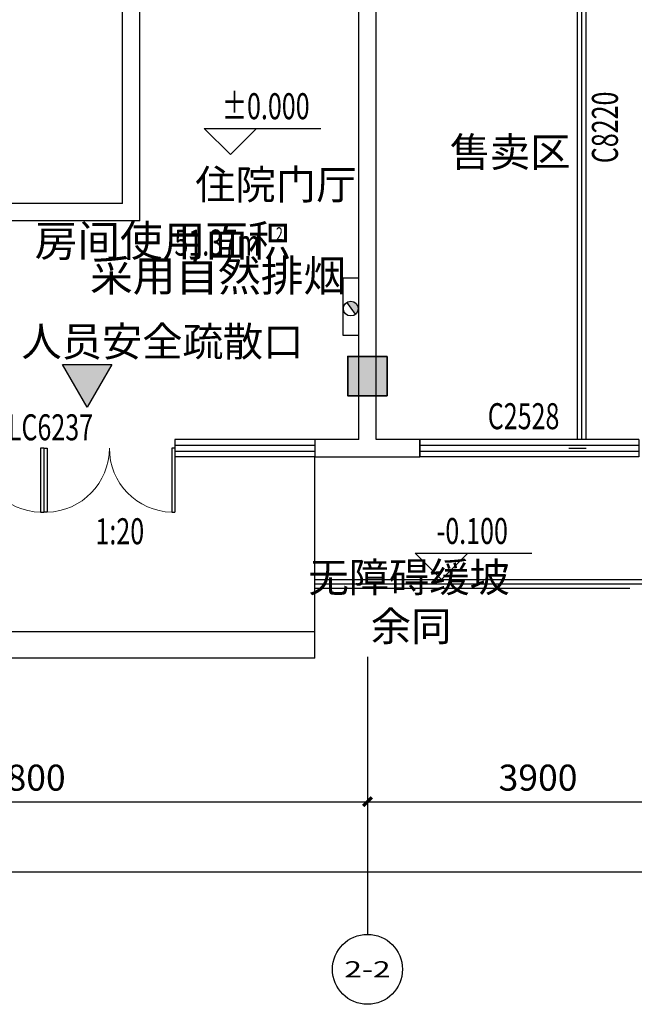
# Model space of a CAD drawing. Extents: x 446643 to 1649501, y 754532 to 951239.
# Drawn here: x 1219888 to 1226913, y 808076 to 819335 of the extents above; entities that cross this region are included whole.
import ezdxf
from ezdxf.enums import TextEntityAlignment as Align

# ---------------------------------------------------------------- set-up
doc = ezdxf.new("R2010")
doc.units = 0
doc.header["$LTSCALE"] = 1000
doc.layers.get('Defpoints').update_dxf_attribs({"color": 250})
for name, color, linetype in [('AXIS', 3, 'Continuous'), ('AXIS_TEXT', 7, 'Continuous'), ('COLU', 7, 'Continuous'), ('COLU_HATCH', 251, 'Continuous'), ('DOORS 门', 60, 'Continuous'), ('EQUIP_喷淋', 7, 'Continuous'), ('P-X-EQPM', 12, 'Continuous'), ('PUB_TEXT', 7, 'Continuous'), ('STAIR', 4, 'Continuous'), ('WALL', 34, 'Continuous'), ('WINDOW', 4, 'Continuous'), ('WINDOW_TEXT', 7, 'Continuous'), ('出口箭头', 6, 'Continuous'), ('栏杆', 14, 'Continuous'), ('疏散指示填充', 1, 'Continuous')]:
    doc.layers.add(name, color=color, linetype=linetype)
doc.styles.add('_TCH_AXIS', font='COMPLEX', dxfattribs={"bigfont": 'GBCBIG'})
doc.styles.add('_TCH_DIM', font='SIMPLEX', dxfattribs={"bigfont": 'GBCBIG'})
doc.styles.add('_TCH_DIM_T3', font='SIMPLEX', dxfattribs={"width": 0.705882, "bigfont": 'GBCBIG'})
doc.styles.add('_TCH_WINDOW', font='SIMPLEX', dxfattribs={"height": 3.5, "bigfont": 'GBCBIG'})
doc.styles.add('COMPLEX', font='COMPLEX')
doc.dimstyles.new('_TCH_ARCH&&100', dxfattribs={"dimtxt": 297.5, "dimasz": 100, "dimexe": 250, "dimexo": 300, "dimgap": 126.25, "dimtad": 1, "dimdec": 0, "dimzin": 0, "dimdsep": 46, "dimtxsty": '_TCH_DIM_T3', "dimblk": 'ARCHTICK', "dimcen": 0.09, "dimclrt": 7, "dimazin": 2, "dimtfac": 1, "dimtdec": 0, "dimtix": 1, "dimtmove": 2, "dimatfit": 3, "dimfxl": 1, "dimtolj": 1, "dimtzin": 0, "dimarcsym": 0})

# ---------------------------------------------------------------- blocks, each defined once
blk = doc.blocks.new('A$C405C659F')
at = {"layer": '疏散指示填充'}
h = blk.add_hatch(color=8, dxfattribs=at)
edge = h.paths.add_edge_path()
edge.add_line((782, 1354), (0, 0))
edge.add_line((0, 0), (1563, 0))
edge.add_line((1563, 0), (782, 1354))
at = {"layer": '出口箭头', "color": 8}
blk.add_lwpolyline([(782, 1354), (0, 0), (1563, 0)], close=True, dxfattribs=at)
blk = doc.blocks.new('_ArchTick')
at = {"color": 0, "linetype": 'ByBlock', "const_width": 0.4}
blk.add_lwpolyline([(-0.5, -0.5), (0.5, 0.5)], dxfattribs=at)
blk = doc.blocks.new('*D266')
at = {"layer": 'AXIS', "color": 0, "lineweight": -2, "ltscale": 0.014286, "transparency": 16777216}
for p, q in [((967629.26, 700258.84), (967629.26, 700233.01)), ((968130.69, 700258.84), (968130.69, 700233.01)), ((967629.26, 700236.58), (968130.69, 700236.58))]:
    blk.add_line(p, q, dxfattribs=at)
at = {"layer": 'Defpoints', "color": 0, "ltscale": 0.014286, "transparency": 16777216}
for p in [(967629.26, 700263.13), (968130.69, 700263.13), (968130.69, 700236.58)]:
    blk.add_point(p, dxfattribs=at)
at = {"layer": 'AXIS', "color": 0, "lineweight": -2, "ltscale": 0.014286, "transparency": 16777216, "xscale": 1.428570802221067, "yscale": 1.428570802221067, "zscale": 1.428570802221067, "rotation": 180}
blk.add_blockref('_ArchTick', (967629.26, 700236.58), dxfattribs=at)
at = {"layer": 'AXIS', "color": 0, "lineweight": -2, "ltscale": 0.014286, "transparency": 16777216, "xscale": 1.428570802221067, "yscale": 1.428570802221067, "zscale": 1.428570802221067}
blk.add_blockref('_ArchTick', (968130.69, 700236.58), dxfattribs=at)
at = {"layer": 'AXIS', "color": 7, "ltscale": 0.014286, "transparency": 16777216, "insert": (967879.97, 700240.51), "char_height": 4.25, "attachment_point": 5, "style": '_TCH_DIM_T3'}
blk.add_mtext('\\A1;35100', dxfattribs=at)
blk = doc.blocks.new('*D279')
at = {"layer": 'AXIS', "color": 0, "lineweight": -2, "ltscale": 0.014286, "transparency": 16777216}
for p, q in [((967629.26, 700258.84), (967629.26, 700244.44)), ((967740.69, 700258.84), (967740.69, 700244.44)), ((967629.26, 700248.01), (967740.69, 700248.01))]:
    blk.add_line(p, q, dxfattribs=at)
at = {"layer": 'Defpoints', "color": 0, "ltscale": 0.014286, "transparency": 16777216}
for p in [(967629.26, 700263.13), (967740.69, 700263.13), (967740.69, 700248.01)]:
    blk.add_point(p, dxfattribs=at)
at = {"layer": 'AXIS', "color": 0, "lineweight": -2, "ltscale": 0.014286, "transparency": 16777216, "xscale": 1.428570802221067, "yscale": 1.428570802221067, "zscale": 1.428570802221067, "rotation": 180}
blk.add_blockref('_ArchTick', (967629.26, 700248.01), dxfattribs=at)
at = {"layer": 'AXIS', "color": 0, "lineweight": -2, "ltscale": 0.014286, "transparency": 16777216, "xscale": 1.428570802221067, "yscale": 1.428570802221067, "zscale": 1.428570802221067}
blk.add_blockref('_ArchTick', (967740.69, 700248.01), dxfattribs=at)
at = {"layer": 'AXIS', "color": 7, "ltscale": 0.014286, "transparency": 16777216, "insert": (967684.97, 700251.94), "char_height": 4.25, "attachment_point": 5, "style": '_TCH_DIM_T3'}
blk.add_mtext('\\A1;7800', dxfattribs=at)
blk = doc.blocks.new('*D280')
at = {"layer": 'AXIS', "color": 0, "lineweight": -2, "ltscale": 0.014286, "transparency": 16777216}
for p, q in [((967740.69, 700258.84), (967740.69, 700244.44)), ((967796.4, 700258.84), (967796.4, 700244.44)), ((967740.69, 700248.01), (967796.4, 700248.01))]:
    blk.add_line(p, q, dxfattribs=at)
at = {"layer": 'Defpoints', "color": 0, "ltscale": 0.014286, "transparency": 16777216}
for p in [(967740.69, 700263.13), (967796.4, 700263.13), (967796.4, 700248.01)]:
    blk.add_point(p, dxfattribs=at)
at = {"layer": 'AXIS', "color": 0, "lineweight": -2, "ltscale": 0.014286, "transparency": 16777216, "xscale": 1.428570802221067, "yscale": 1.428570802221067, "zscale": 1.428570802221067, "rotation": 180}
blk.add_blockref('_ArchTick', (967740.69, 700248.01), dxfattribs=at)
at = {"layer": 'AXIS', "color": 0, "lineweight": -2, "ltscale": 0.014286, "transparency": 16777216, "xscale": 1.428570802221067, "yscale": 1.428570802221067, "zscale": 1.428570802221067}
blk.add_blockref('_ArchTick', (967796.4, 700248.01), dxfattribs=at)
at = {"layer": 'AXIS', "color": 7, "ltscale": 0.014286, "transparency": 16777216, "insert": (967768.54, 700251.94), "char_height": 4.25, "attachment_point": 5, "style": '_TCH_DIM_T3'}
blk.add_mtext('\\A1;3900', dxfattribs=at)
blk = doc.blocks.new('$DorLib2D$00000002')
at = {"color": 8}
for p, q in [((-0.5, 0), (-0.5, 0.4875)), ((-0.475, 0.4875), (-0.5, 0.4875)), ((-0.475, 0), (-0.475, 0.4875)), ((0.475, 0), (0.475, 0.4875)), ((0.475, 0.4875), (0.5, 0.4875)), ((0.5, 0), (0.5, 0.4875)), ((-0.5, 0), (-0.475, 0)), ((0.5, 0), (0.475, 0))]:
    blk.add_line(p, q, dxfattribs=at)
at = {"color": 8, "lineweight": 13}
for centre, start, end in [((-0.4875, 0), 0, 88.53072), ((0.4875, 0), 91.46928, 180)]:
    blk.add_arc(centre, 0.4875, start, end, dxfattribs=at)
blk = doc.blocks.new('$TCHSYS$WIN2D')
at = {"color": 8}
for p, q in [((-0.5, 0.5), (0.5, 0.5)), ((-0.5, 0.5), (-0.5, -0.5)), ((0.5, 0.5), (0.5, -0.5)), ((0.5, 0.1667), (-0.5, 0.1667)), ((0.5, -0.1667), (-0.5, -0.1667)), ((-0.5, -0.5), (0.5, -0.5))]:
    blk.add_line(p, q, dxfattribs=at)
blk = doc.blocks.new('_AXISO')
at = {"color": 8}
blk.add_circle((0, 0), 0.5, dxfattribs=at)
at = {"layer": 'AXIS_TEXT', "color": 8, "style": 'COMPLEX', "width": 1.041667}
blk.add_attdef('A', text='', height=0.56, dxfattribs=at).set_placement((-0.25, -0.28), (0.25, -0.28), align=Align.FIT)
blk = doc.blocks.new('1sd2313123')
at = {"layer": 'COLU_HATCH'}
blk.add_hatch(color=8, dxfattribs=at).paths.add_polyline_path([(170628, -40415), (170178, -40415), (170178, -40865), (170628, -40865)])
blk.add_hatch(color=8, dxfattribs=at).paths.add_polyline_path([(170628, -40415), (170178, -40415), (170178, -40865), (170628, -40865)])
at = {"layer": 'COLU', "color": 8, "lineweight": 35}
blk.add_lwpolyline([(170628, -40415), (170178, -40415), (170178, -40865), (170628, -40865)], close=True, dxfattribs=at)
blk.add_lwpolyline([(170628, -40415), (170178, -40415), (170178, -40865), (170628, -40865)], close=True, dxfattribs=at)
blk = doc.blocks.new('2#病房楼1F')
at = {"layer": 'P-X-EQPM', "ltscale": 0.014286}
blk.add_hatch(color=8, dxfattribs=at).paths.add_polyline_path([(967738.743, 700327.643, 0.6990122), (967737.964, 700329.774, 0.1414878), (967737.32, 700329.588)])
blk.add_hatch(color=8, dxfattribs=at).paths.add_polyline_path([(967738.743, 700327.643, 0.6990122), (967737.964, 700329.774, 0.1414878), (967737.32, 700329.588)])
at = {"layer": 'AXIS', "color": 8, "ltscale": 0.014286}
blk.add_line((967740.686, 700271.684, 0.098), (967740.686, 700226.341, 0.098), dxfattribs=at)
at = {"layer": 'P-X-EQPM', "color": 8, "ltscale": 0.014286}
blk.add_line((967738.747, 700327.638, 0.098), (967737.32, 700329.588, 0.098), dxfattribs=at)
blk.add_line((967738.747, 700327.638, 0.098), (967737.32, 700329.588, 0.098), dxfattribs=at)
at = {"layer": 'P-X-EQPM', "color": 8, "ltscale": 0.014286, "elevation": 0.098}
blk.add_lwpolyline([(967736.686, 700324.241), (967739.258, 700324.241), (967739.258, 700333.527), (967736.686, 700333.527), (967736.686, 700324.241)], close=True, dxfattribs=at)
blk.add_lwpolyline([(967736.686, 700324.241), (967739.258, 700324.241), (967739.258, 700333.527), (967736.686, 700333.527), (967736.686, 700324.241)], close=True, dxfattribs=at)
at = {"layer": 'P-X-EQPM', "color": 8, "ltscale": 0.014286}
blk.add_circle((967737.964, 700328.566, 0.098), 1.208, dxfattribs=at)
blk.add_circle((967737.964, 700328.566, 0.098), 1.208, dxfattribs=at)
at = {"layer": 'PUB_TEXT', "color": 8, "ltscale": 0.014286}
for p, q in [((967718.299, 700353.71, 0.098), (967714.013, 700357.995, 0.098)), ((967714.013, 700357.995, 0.098), (967733.067, 700357.995, 0.098)), ((967718.299, 700353.71, 0.098), (967722.585, 700357.995, 0.098)), ((967752.779, 700284.322, 0.098), (967748.494, 700288.607, 0.098)), ((967748.494, 700288.607, 0.098), (967767.548, 700288.607, 0.098)), ((967752.779, 700284.322, 0.098), (967757.065, 700288.607, 0.098))]:
    blk.add_line(p, q, dxfattribs=at)
at = {"layer": 'STAIR', "color": 8, "ltscale": 0.014286}
for p, q in [((967732.115, 700271.464, 0.098), (967732.115, 700304.321, 0.098)), ((967732.115, 700284.321, 0.098), (967787.829, 700284.321, 0.098)), ((967732.115, 700283.607, 0.098), (967787.829, 700283.607, 0.098)), ((967732.115, 700282.893, 0.098), (967783.543, 700282.893, 0.098)), ((967732.115, 700275.75, 0.098), (967643.544, 700275.75, 0.098)), ((967732.115, 700271.464, 0.098), (967643.544, 700271.464, 0.098))]:
    blk.add_line(p, q, dxfattribs=at)
at = {"layer": 'WALL', "color": 8, "ltscale": 0.014286}
for p, q in [((967703.543, 700342.893, 0.098), (967703.543, 700427.178, 0.098)), ((967739.258, 700307.178, 0.098), (967739.258, 700425.75, 0.098)), ((967700.686, 700345.75, 0.098), (967700.686, 700424.321, 0.098)), ((967742.115, 700307.178, 0.098), (967742.115, 700424.321, 0.098)), ((967700.686, 700345.75, 0.098), (967662.115, 700345.75, 0.098)), ((967703.543, 700342.893, 0.098), (967663.543, 700342.893, 0.098)), ((967739.258, 700307.178, 0.098), (967732.115, 700307.178, 0.098)), ((967732.115, 700307.178, 0.098), (967732.115, 700304.321, 0.098)), ((967739.258, 700307.178, 0.098), (967732.115, 700307.178, 0.098)), ((967732.115, 700307.178, 0.098), (967732.115, 700304.321, 0.098)), ((967749.258, 700307.178, 0.098), (967742.115, 700307.178, 0.098)), ((967749.258, 700304.321, 0.098), (967749.258, 700307.178, 0.098)), ((967773.543, 700305.75, 0.098), (967776.401, 700305.75, 0.098)), ((967732.115, 700304.321, 0.098), (967740.686, 700304.321, 0.098)), ((967732.115, 700304.321, 0.098), (967740.686, 700304.321, 0.098)), ((967740.686, 700304.321, 0.098), (967749.258, 700304.321, 0.098))]:
    blk.add_line(p, q, dxfattribs=at)
at = {"layer": '栏杆', "color": 8, "ltscale": 0.014286}
for p, q in [((967774.972, 700307.178, 0.098), (967774.972, 700424.321, 0.098)), ((967775.686, 700307.178, 0.098), (967775.686, 700424.321, 0.098)), ((967776.401, 700307.178, 0.098), (967776.401, 700424.321, 0.098))]:
    blk.add_line(p, q, dxfattribs=at)
at = {"color": 8, "linetype": 'ByBlock', "ltscale": 0.042857, "xscale": -0.005142854887995845, "yscale": 0.005142854887995845, "zscale": 0.005142854887995845, "rotation": 180}
blk.add_blockref('A$C405C659F', (967690.896, 700319.406, 0.098), dxfattribs=at)
at = {"layer": 'AXIS', "color": 8, "ltscale": 0.014286}
ref = blk.add_blockref('_AXISO', (967740.686, 700220.627, 0.098), dxfattribs=dict(at, xscale=11.42856641776854, yscale=11.42856641776854, zscale=11.42856641776854))
ref.add_attrib('A', '2-2', dxfattribs={"layer": 'AXIS_TEXT', "color": 8, "height": 2.6428, "style": '_TCH_AXIS'}).set_placement((967736.911, 700219.306, 0.098), (967744.462, 700219.306, 0.098), align=Align.FIT)
at = {"layer": 'COLU', "color": 8, "ltscale": 0.014286, "xscale": 0.01428570802221068, "yscale": 0.01428570802221068, "zscale": 0.01428570802221068}
blk.add_blockref('1sd2313123', (965306.355, 700898.112, 0.098), dxfattribs=at)
at = {"layer": 'DOORS 门', "color": 8, "ltscale": 0.014286}
ref = blk.add_blockref('$DorLib2D$00000002', (967698.544, 700305.75, 0.098), dxfattribs=dict(at, xscale=21.42856203331601, yscale=-21.42856203331601, zscale=21.42856203331601))
ref.add_attrib('A', 'MLC6237', (967678.64, 700307.045, 0.098), dxfattribs={"layer": 'WINDOW_TEXT', "color": 8, "height": 4.25, "style": '_TCH_WINDOW', "width": 0.705882})
at = {"layer": 'DOORS 门', "color": 8, "ltscale": 0.014286, "xscale": -21.42856203331601, "yscale": -21.42856203331601, "zscale": -21.42856203331601}
blk.add_blockref('$DorLib2D$00000002', (967677.115, 700305.75, 0.098), dxfattribs=at)
at = {"layer": 'WINDOW', "color": 8, "ltscale": 0.014286}
ref = blk.add_blockref('$TCHSYS$WIN2D', (967767.115, 700305.75, 0.098), dxfattribs=dict(at, xscale=-35.71426790608169, yscale=2.857141604442135, zscale=-35.71426790608169, rotation=6.408162001036999e-08))
ref.add_attrib('A', 'C2528', (967760.329, 700308.859, 0.098), dxfattribs={"layer": 'WINDOW_TEXT', "color": 8, "height": 4.25, "style": '_TCH_WINDOW', "width": 0.705882})
at = {"layer": 'WINDOW', "color": 8, "ltscale": 0.014286, "xscale": -22.85713739608203, "yscale": 2.857141604442135, "zscale": -22.85713739608203}
blk.add_blockref('$TCHSYS$WIN2D', (967720.686, 700305.75, 0.098), dxfattribs=at)
at = {"layer": 'PUB_TEXT', "color": 8, "ltscale": 0.014286, "style": '_TCH_DIM', "width": 0.705882}
for s, p in [('%%P0.000', (967716.925, 700359.495, 0.098)), ('1:20', (967696.27, 700290.065, 0.098)), ('-0.100', (967751.976, 700290.107, 0.098))]:
    blk.add_text(s, height=4.25, dxfattribs=at).set_placement(p)
at = {"layer": 'PUB_TEXT', "color": 8, "ltscale": 0.014286}
for s, style, p in [('售卖区', '_TCH_WINDOW', (967754.092, 700351.717, 0.098)), ('住院门厅', '_TCH_WINDOW', (967712.562, 700346.406, 0.098)), ('人员安全疏散口', '_TCH_DIM', (967684.179, 700320.764, 0.098)), ('无障碍缓坡', '_TCH_DIM', (967731.039, 700282.262, 0.098)), ('余同', '_TCH_DIM', (967741.221, 700274.262, 0.098))]:
    blk.add_text(s, height=4.8227, dxfattribs=dict(at, style=style)).set_placement(p)
at = {"layer": 'WINDOW_TEXT', "color": 8, "ltscale": 0.014286, "style": '_TCH_WINDOW', "width": 0.705882}
blk.add_text('C8220', height=4.25, rotation=90, dxfattribs=at).set_placement((967781.585, 700352.316, 0.098))
at = {"layer": 'WINDOW_TEXT', "color": 8, "ltscale": 0.014286, "style": '_TCH_WINDOW'}
for s, p in [('房间使用面积', (967686.347, 700337.091, 0.098)), ('采用自然排烟', (967695.399, 700331.387, 0.098))]:
    blk.add_text(s, height=5.1064, dxfattribs=at).set_placement(p)
at = {"layer": 'WINDOW_TEXT', "color": 8, "ltscale": 0.014286, "style": '_TCH_WINDOW', "width": 0.705882}
for s, height, p in [('51.37m', 4.25, (967709.165, 700337.217, 0.098)), ('2', 2.125, (967725.736, 700339.717, 0.098))]:
    blk.add_text(s, height=height, dxfattribs=at).set_placement(p)
at = {"layer": 'AXIS', "color": 8, "ltscale": 0.014286}
for p1, p2, distance, picture, middle in [((967629.258, 700263.125, 0.098), (968130.686, 700263.125, 0.098), -26.544, '*D266', (967879.972, 700240.509, 0.098)), ((967629.258, 700263.125, 0.098), (967740.686, 700263.125, 0.098), -15.116, '*D279', (967684.972, 700251.938, 0.098)), ((967740.686, 700263.125, 0.098), (967796.401, 700263.125, 0.098), -15.116, '*D280', (967768.543, 700251.938, 0.098))]:
    dim = blk.add_aligned_dim(p1=p1, p2=p2, distance=distance, dimstyle='_TCH_ARCH&&100', override={"dimscale": 0.014286, "dimlfac": 70.000031}, dxfattribs=at)
    dim.commit()
    dim.dimension.update_dxf_attribs({"geometry": picture, "text_midpoint": middle})

msp = doc.modelspace()

# ---------------------------------------------------------------- block references
at = {"layer": 'EQUIP_喷淋', "color": 8, "xscale": 70.00003067445972, "yscale": 70.00003067445972, "zscale": 70.00003067445972}
msp.add_blockref('2#病房楼1F', (-66518014.4, -48206989.1, 0), dxfattribs=at)

doc.saveas('drawing.dxf')
